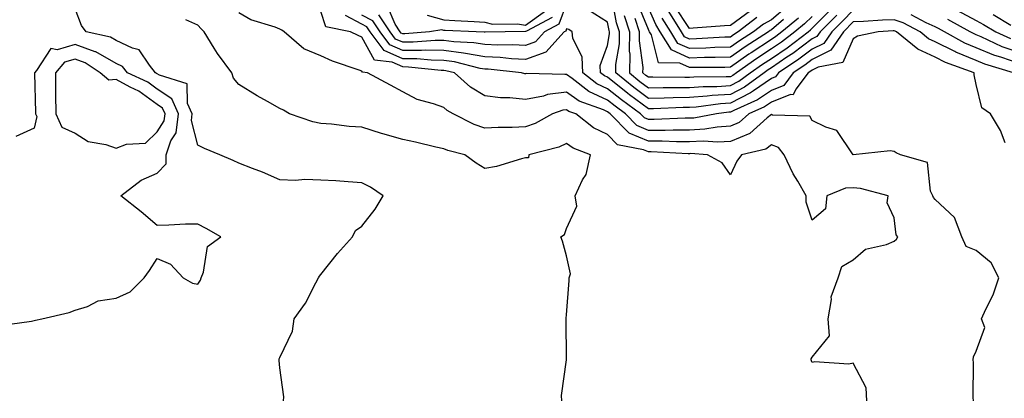
# Model space of a CAD drawing. Units: inches. Extents: x 1000163 to 1002803, y 7247738 to 7250378.
# Drawn here: x 1001665 to 1001905, y 7248333 to 7248425 of the extents above; entities that cross this region are included whole.
import ezdxf

# ---------------------------------------------------------------- set-up
doc = ezdxf.new("R2010")
doc.units = ezdxf.units.IN
doc.header["$MEASUREMENT"] = 0
doc.layers.add('Contour_10007247', color=7, linetype='Continuous', true_color=0x63177c)

msp = doc.modelspace()

# ---------------------------------------------------------------- linework, layer by layer
at = {"layer": 'Contour_10007247'}
for points in [[(1001864, 7248425.97, 3095), (1001859.95, 7248421.92, 3095), (1001859.18, 7248420.79, 3095), (1001858.05, 7248420.22, 3095), (1001853.29, 7248416.68, 3095), (1001851.84, 7248415.71, 3095), (1001848.05, 7248413.14, 3095), (1001847.31, 7248412.66, 3095), (1001846.26, 7248411.92, 3095), (1001841.53, 7248408.44, 3095), (1001838.05, 7248406.66, 3095), (1001833.59, 7248406.38, 3095), (1001832.35, 7248406.22, 3095), (1001828.05, 7248405.91, 3095), (1001824.11, 7248405.86, 3095), (1001821.89, 7248405.76, 3095), (1001818.05, 7248405.7, 3095), (1001814.48, 7248408.35, 3095), (1001810.07, 7248411.92, 3095), (1001810.11, 7248413.98, 3095), (1001810.94, 7248419.03, 3095), (1001810.98, 7248421.92, 3095), (1001810.24, 7248424.11, 3095), (1001808.99, 7248430.98, 3095)], [(1001854.68, 7248425.29, 3092), (1001850.63, 7248421.92, 3092), (1001849.16, 7248420.81, 3092), (1001848.05, 7248420.05, 3092), (1001843.13, 7248416.84, 3092), (1001842.57, 7248416.44, 3092), (1001838.05, 7248413.31, 3092), (1001836.71, 7248413.26, 3092), (1001829.37, 7248413.24, 3092), (1001828.05, 7248413.2, 3092), (1001825.72, 7248414.25, 3092), (1001820.47, 7248414.34, 3092), (1001818.78, 7248421.19, 3092), (1001818.32, 7248421.92, 3092), (1001818.22, 7248422.09, 3092), (1001818.05, 7248422.49, 3092), (1001815.3, 7248429.17, 3092)], [(1001728.9, 7248331.92, 3102), (1001728.99, 7248332.86, 3102), (1001728.05, 7248339.96, 3102), (1001727.84, 7248341.71, 3102), (1001727.84, 7248341.92, 3102), (1001727.86, 7248342.11, 3102), (1001728.05, 7248342.45, 3102), (1001731.1, 7248348.87, 3102), (1001731.57, 7248351.92, 3102), (1001734.27, 7248355.7, 3102), (1001736.8, 7248360.67, 3102), (1001737.5, 7248361.92, 3102), (1001737.69, 7248362.28, 3102), (1001738.05, 7248362.73, 3102), (1001742.14, 7248367.83, 3102), (1001745.77, 7248371.92, 3102), (1001746.54, 7248373.43, 3102), (1001748.05, 7248374.47, 3102), (1001751.3, 7248378.67, 3102), (1001753.27, 7248381.92, 3102), (1001750.17, 7248384.04, 3102), (1001748.05, 7248385.09, 3102), (1001744.68, 7248385.29, 3102), (1001741.71, 7248385.58, 3102), (1001738.05, 7248385.77, 3102), (1001734.11, 7248385.86, 3102), (1001731.82, 7248385.69, 3102), (1001728.05, 7248385.78, 3102), (1001723.81, 7248387.68, 3102), (1001721.39, 7248388.58, 3102), (1001718.05, 7248389.92, 3102), (1001716.65, 7248390.52, 3102), (1001713.41, 7248391.92, 3102), (1001709.63, 7248393.5, 3102), (1001708.05, 7248394.24, 3102), (1001706.43, 7248400.3, 3102), (1001706.63, 7248401.92, 3102), (1001705.51, 7248404.46, 3102), (1001705.41, 7248409.28, 3102), (1001698.62, 7248411.35, 3102), (1001698.05, 7248411.71, 3102), (1001697.93, 7248411.8, 3102), (1001697.69, 7248411.92, 3102), (1001696.21, 7248413.76, 3102), (1001693.69, 7248417.56, 3102), (1001692.06, 7248417.91, 3102), (1001688.05, 7248419.84, 3102), (1001686.72, 7248420.59, 3102), (1001680.71, 7248421.92, 3102), (1001679.64, 7248423.51, 3102), (1001678.05, 7248427.52, 3102)], [(1001897.38, 7248331.92, 3099), (1001897.29, 7248332.68, 3099), (1001897.41, 7248341.28, 3099), (1001897.31, 7248341.92, 3099), (1001897.37, 7248342.6, 3099), (1001898.05, 7248344.04, 3099), (1001900.15, 7248349.82, 3099), (1001899.36, 7248351.92, 3099), (1001900.39, 7248354.26, 3099), (1001902.2, 7248357.77, 3099), (1001903.6, 7248361.92, 3099), (1001901.69, 7248365.56, 3099), (1001898.05, 7248368.55, 3099), (1001895.64, 7248369.51, 3099), (1001894.56, 7248371.92, 3099), (1001892.77, 7248376.64, 3099), (1001888.05, 7248381, 3099), (1001887.61, 7248381.48, 3099), (1001887.44, 7248381.92, 3099), (1001886.88, 7248383.09, 3099), (1001886.2, 7248390.07, 3099), (1001879.59, 7248391.92, 3099), (1001878.56, 7248392.43, 3099), (1001878.05, 7248392.71, 3099), (1001877.04, 7248392.93, 3099), (1001868.06, 7248391.93, 3099), (1001868.05, 7248391.94, 3099), (1001864.02, 7248397.89, 3099), (1001861.34, 7248398.63, 3099), (1001858.05, 7248400.32, 3099), (1001857.45, 7248401.32, 3099), (1001848.34, 7248401.63, 3099), (1001848.05, 7248401.74, 3099), (1001847.05, 7248400.92, 3099), (1001842.81, 7248397.16, 3099), (1001838.05, 7248395.18, 3099), (1001834.98, 7248394.99, 3099), (1001831.38, 7248395.25, 3099), (1001828.05, 7248395.08, 3099), (1001824.89, 7248395.08, 3099), (1001821.38, 7248395.25, 3099), (1001818.05, 7248395.25, 3099), (1001813.37, 7248397.24, 3099), (1001808.72, 7248401.92, 3099), (1001808.33, 7248402.2, 3099), (1001808.05, 7248402.44, 3099), (1001807.07, 7248402.9, 3099), (1001801.14, 7248405.01, 3099), (1001798.05, 7248407.24, 3099), (1001793.37, 7248406.6, 3099), (1001792.39, 7248406.26, 3099), (1001788.05, 7248405.4, 3099), (1001784.17, 7248405.8, 3099), (1001781.92, 7248405.79, 3099), (1001778.05, 7248406.3, 3099), (1001774.58, 7248408.45, 3099), (1001770.65, 7248411.92, 3099), (1001768.58, 7248412.45, 3099), (1001768.05, 7248412.52, 3099), (1001767.45, 7248412.52, 3099), (1001759.47, 7248413.34, 3099), (1001758.05, 7248413.36, 3099), (1001755.46, 7248414.51, 3099), (1001751.12, 7248414.99, 3099), (1001748.05, 7248420.65, 3099), (1001747.13, 7248421, 3099), (1001745.26, 7248421.92, 3099), (1001739.27, 7248423.14, 3099), (1001738.05, 7248426.85, 3099)], [(1001798.05, 7248428.86, 3096), (1001796.17, 7248423.8, 3096), (1001792.67, 7248421.92, 3096), (1001790.49, 7248419.48, 3096), (1001788.05, 7248418.63, 3096), (1001784.91, 7248418.78, 3096), (1001781.28, 7248418.69, 3096), (1001778.05, 7248418.82, 3096), (1001775.39, 7248419.26, 3096), (1001770.48, 7248419.49, 3096), (1001768.05, 7248419.81, 3096), (1001765.96, 7248419.83, 3096), (1001760.6, 7248419.37, 3096), (1001758.05, 7248419.39, 3096), (1001756.3, 7248420.17, 3096), (1001754.99, 7248421.92, 3096), (1001752.2, 7248426.07, 3096)], [(1001794.51, 7248425.46, 3095), (1001788.24, 7248422.11, 3095), (1001788.05, 7248421.98, 3095), (1001787.98, 7248421.99, 3095), (1001783.05, 7248421.92, 3095), (1001778.16, 7248421.81, 3095), (1001778.05, 7248421.81, 3095), (1001777.96, 7248421.83, 3095), (1001776.01, 7248421.92, 3095), (1001768.37, 7248422.24, 3095), (1001768.05, 7248422.26, 3095), (1001767.57, 7248422.4, 3095), (1001764.61, 7248421.92, 3095), (1001758.57, 7248421.4, 3095), (1001758.05, 7248421.4, 3095), (1001757.7, 7248421.57, 3095), (1001757.42, 7248421.92, 3095), (1001756.16, 7248423.81, 3095), (1001754.36, 7248428.23, 3095)], [(1001763.98, 7248425.99, 3094), (1001768.05, 7248424.85, 3094), (1001770.79, 7248424.66, 3094), (1001775.5, 7248424.47, 3094), (1001778.05, 7248424.3, 3094), (1001779.95, 7248423.82, 3094), (1001786.07, 7248423.9, 3094), (1001788.05, 7248423.58, 3094), (1001792.94, 7248427.03, 3094)], [(1001868.05, 7248427.21, 3096), (1001865.42, 7248424.55, 3096), (1001862.8, 7248421.92, 3096), (1001860.86, 7248419.11, 3096), (1001858.05, 7248417.68, 3096), (1001854.75, 7248415.22, 3096), (1001849.76, 7248411.92, 3096), (1001849.03, 7248410.94, 3096), (1001848.05, 7248410.55, 3096), (1001843.67, 7248407.54, 3096), (1001842.95, 7248407.02, 3096), (1001838.05, 7248404.5, 3096), (1001835.63, 7248404.34, 3096), (1001829.71, 7248403.58, 3096), (1001828.05, 7248403.46, 3096), (1001826.54, 7248403.43, 3096), (1001819.26, 7248403.13, 3096), (1001818.05, 7248403.11, 3096), (1001813.43, 7248406.54, 3096), (1001812.99, 7248406.86, 3096), (1001808.05, 7248410.84, 3096), (1001807.31, 7248411.18, 3096), (1001806.36, 7248411.92, 3096), (1001806.28, 7248413.69, 3096), (1001808.05, 7248418.56, 3096), (1001808.53, 7248421.44, 3096), (1001808.53, 7248421.92, 3096), (1001808.41, 7248422.28, 3096), (1001808.05, 7248424.25, 3096), (1001803.38, 7248427.25, 3096)], [(1001812.07, 7248425.94, 3094), (1001813.42, 7248421.92, 3094), (1001813.36, 7248417.23, 3094), (1001813.46, 7248416.51, 3094), (1001813.38, 7248411.92, 3094), (1001815.96, 7248409.83, 3094), (1001818.05, 7248408.28, 3094), (1001821.63, 7248408.34, 3094), (1001824.44, 7248408.31, 3094), (1001828.05, 7248408.37, 3094), (1001831.37, 7248408.6, 3094), (1001834.74, 7248408.61, 3094), (1001838.05, 7248408.81, 3094), (1001840.1, 7248409.87, 3094), (1001842.88, 7248411.92, 3094), (1001845.92, 7248414.05, 3094), (1001848.05, 7248415.45, 3094), (1001851.91, 7248418.06, 3094), (1001857, 7248421.92, 3094), (1001857.57, 7248422.4, 3094), (1001858.05, 7248422.86, 3094), (1001862.58, 7248427.39, 3094)], [(1001851.04, 7248424.91, 3091), (1001848.05, 7248422.39, 3091), (1001847.75, 7248422.22, 3091), (1001847.36, 7248421.92, 3091), (1001841.69, 7248418.28, 3091), (1001838.05, 7248415.75, 3091), (1001834.34, 7248415.63, 3091), (1001831.76, 7248415.63, 3091), (1001828.05, 7248415.52, 3091), (1001823.65, 7248417.52, 3091), (1001820.91, 7248421.92, 3091), (1001819.82, 7248423.69, 3091), (1001818.05, 7248427.75, 3091)], [(1001851.87, 7248428.1, 3090), (1001848.05, 7248424.88, 3090), (1001846.15, 7248423.82, 3090), (1001843.67, 7248421.92, 3090), (1001840.25, 7248419.72, 3090), (1001838.05, 7248418.2, 3090), (1001834.21, 7248418.08, 3090), (1001832.01, 7248417.96, 3090), (1001828.05, 7248417.84, 3090), (1001825.24, 7248419.11, 3090), (1001823.5, 7248421.92, 3090), (1001821.41, 7248425.28, 3090)], [(1001844.54, 7248425.43, 3089), (1001839.97, 7248421.92, 3089), (1001838.8, 7248421.17, 3089), (1001838.05, 7248420.64, 3089), (1001836.73, 7248420.6, 3089), (1001829.76, 7248420.21, 3089), (1001828.05, 7248420.16, 3089), (1001826.84, 7248420.71, 3089), (1001826.09, 7248421.92, 3089), (1001823.01, 7248426.88, 3089)], [(1001842.92, 7248427.05, 3088), (1001838.05, 7248423.48, 3088), (1001836.57, 7248423.4, 3088), (1001828.93, 7248422.8, 3088), (1001828.05, 7248422.75, 3088), (1001824.39, 7248428.26, 3088)], [(1001893.35, 7248427.22, 3094), (1001898.05, 7248424.68, 3094), (1001899.86, 7248423.73, 3094), (1001902.85, 7248421.92, 3094), (1001906.4, 7248420.27, 3094)], [(1001796.86, 7248331.92, 3101), (1001796.78, 7248333.19, 3101), (1001798.03, 7248341.9, 3101), (1001798.03, 7248341.94, 3101), (1001797.94, 7248351.81, 3101), (1001797.94, 7248351.92, 3101), (1001797.94, 7248352.03, 3101), (1001798.05, 7248352.85, 3101), (1001798.7, 7248361.27, 3101), (1001798.72, 7248361.92, 3101), (1001799.02, 7248362.89, 3101), (1001798.05, 7248367.28, 3101), (1001797.02, 7248370.89, 3101), (1001796.66, 7248371.92, 3101), (1001797.52, 7248372.45, 3101), (1001798.05, 7248373.93, 3101), (1001800.56, 7248379.41, 3101), (1001800.11, 7248381.92, 3101), (1001801.95, 7248385.82, 3101), (1001802.83, 7248387.14, 3101), (1001803.9, 7248391.92, 3101), (1001799.64, 7248393.51, 3101), (1001798.05, 7248394.67, 3101), (1001796.18, 7248393.79, 3101), (1001788.86, 7248391.92, 3101), (1001788.75, 7248391.22, 3101), (1001788.05, 7248391.16, 3101), (1001787.07, 7248390.94, 3101), (1001780.9, 7248389.07, 3101), (1001778.05, 7248388.56, 3101), (1001776.01, 7248389.88, 3101), (1001773.22, 7248391.92, 3101), (1001769.08, 7248392.95, 3101), (1001768.05, 7248393.39, 3101), (1001766.16, 7248393.81, 3101), (1001761.15, 7248395.02, 3101), (1001758.05, 7248395.67, 3101), (1001753.15, 7248397.02, 3101), (1001752.84, 7248397.13, 3101), (1001748.05, 7248398.63, 3101), (1001744.95, 7248398.82, 3101), (1001740.61, 7248399.36, 3101), (1001738.05, 7248399.55, 3101), (1001736.06, 7248399.93, 3101), (1001730.36, 7248401.92, 3101), (1001728.93, 7248402.8, 3101), (1001728.05, 7248403.23, 3101), (1001725.02, 7248404.95, 3101), (1001722.47, 7248406.34, 3101), (1001718.05, 7248409.11, 3101), (1001716.74, 7248410.61, 3101), (1001716.3, 7248411.92, 3101), (1001712.79, 7248416.66, 3101), (1001712.03, 7248417.94, 3101), (1001709.55, 7248421.92, 3101), (1001708.83, 7248422.7, 3101), (1001708.05, 7248423.57, 3101), (1001705.08, 7248424.89, 3101)], [(1001871.35, 7248331.92, 3100), (1001871.17, 7248335.04, 3100), (1001868.05, 7248341.06, 3100), (1001867, 7248340.87, 3100), (1001858.56, 7248341.41, 3100), (1001858.05, 7248341.23, 3100), (1001857.82, 7248341.69, 3100), (1001857.73, 7248341.92, 3100), (1001857.8, 7248342.17, 3100), (1001858.05, 7248342.57, 3100), (1001862.21, 7248347.76, 3100), (1001861.94, 7248351.92, 3100), (1001862.76, 7248356.63, 3100), (1001862.68, 7248357.29, 3100), (1001864.34, 7248361.92, 3100), (1001865.27, 7248364.7, 3100), (1001868.05, 7248366.31, 3100), (1001871.07, 7248368.9, 3100), (1001876.17, 7248370.04, 3100), (1001878.05, 7248370.83, 3100), (1001878.61, 7248371.36, 3100), (1001878.9, 7248371.92, 3100), (1001878.51, 7248372.38, 3100), (1001878.05, 7248376.54, 3100), (1001876.33, 7248380.2, 3100), (1001876.54, 7248381.92, 3100), (1001869.8, 7248383.67, 3100), (1001868.05, 7248383.85, 3100), (1001866.19, 7248383.78, 3100), (1001861.59, 7248381.92, 3100), (1001861.27, 7248378.7, 3100), (1001858.05, 7248375.94, 3100), (1001856.51, 7248380.38, 3100), (1001856.55, 7248381.92, 3100), (1001854.49, 7248385.48, 3100), (1001853.39, 7248387.26, 3100), (1001851.19, 7248391.92, 3100), (1001849.81, 7248393.68, 3100), (1001848.05, 7248394.38, 3100), (1001846.7, 7248393.27, 3100), (1001840.78, 7248391.92, 3100), (1001839.64, 7248390.33, 3100), (1001838.05, 7248387.06, 3100), (1001836.07, 7248389.94, 3100), (1001832.42, 7248391.92, 3100), (1001828.34, 7248392.21, 3100), (1001828.05, 7248392.2, 3100), (1001827.77, 7248392.2, 3100), (1001818.74, 7248392.61, 3100), (1001818.05, 7248392.61, 3100), (1001816.83, 7248393.14, 3100), (1001810.5, 7248394.37, 3100), (1001808.05, 7248396.85, 3100), (1001804.62, 7248398.49, 3100), (1001800.28, 7248401.92, 3100), (1001798.64, 7248402.51, 3100), (1001798.05, 7248402.93, 3100), (1001797.16, 7248402.81, 3100), (1001794.63, 7248401.92, 3100), (1001790.38, 7248399.59, 3100), (1001788.05, 7248398.77, 3100), (1001784.75, 7248398.62, 3100), (1001781.36, 7248398.61, 3100), (1001778.05, 7248398.45, 3100), (1001775.45, 7248399.32, 3100), (1001770.38, 7248401.92, 3100), (1001768.88, 7248402.75, 3100), (1001768.05, 7248403.47, 3100), (1001765.58, 7248404.39, 3100), (1001761.57, 7248405.44, 3100), (1001758.05, 7248407.3, 3100), (1001755.08, 7248408.95, 3100), (1001749.45, 7248411.92, 3100), (1001748.19, 7248412.06, 3100), (1001748.05, 7248412.31, 3100), (1001747.42, 7248412.55, 3100), (1001740.91, 7248414.78, 3100), (1001738.05, 7248416.06, 3100), (1001733.91, 7248417.78, 3100), (1001729.1, 7248421.92, 3100), (1001728.5, 7248422.37, 3100), (1001728.05, 7248422.59, 3100), (1001726.91, 7248423.06, 3100), (1001720.97, 7248424.84, 3100), (1001718.05, 7248426.58, 3100)], [(1001905.13, 7248394.84, 3098), (1001903.96, 7248397.83, 3098), (1001901.59, 7248401.92, 3098), (1001899.48, 7248403.35, 3098), (1001898.05, 7248409.09, 3098), (1001897.53, 7248411.4, 3098), (1001897.59, 7248411.92, 3098), (1001890.59, 7248414.46, 3098), (1001888.05, 7248415.73, 3098), (1001883.81, 7248417.68, 3098), (1001878.62, 7248421.92, 3098), (1001878.25, 7248422.12, 3098), (1001878.05, 7248422.18, 3098), (1001877.8, 7248422.17, 3098), (1001874.11, 7248421.92, 3098), (1001869.06, 7248420.91, 3098), (1001868.05, 7248420.21, 3098), (1001865.5, 7248414.47, 3098), (1001859.44, 7248413.31, 3098), (1001858.05, 7248412.61, 3098), (1001857.66, 7248412.31, 3098), (1001857.06, 7248411.92, 3098), (1001854.06, 7248407.93, 3098), (1001853.38, 7248406.59, 3098), (1001852.73, 7248406.6, 3098), (1001848.05, 7248404.75, 3098), (1001846.37, 7248403.6, 3098), (1001842.58, 7248401.92, 3098), (1001840.18, 7248399.79, 3098), (1001838.05, 7248398.9, 3098), (1001834.83, 7248398.7, 3098), (1001831.82, 7248398.15, 3098), (1001828.05, 7248397.96, 3098), (1001824.09, 7248397.96, 3098), (1001822.09, 7248397.88, 3098), (1001818.05, 7248397.88, 3098), (1001815.22, 7248399.09, 3098), (1001812.41, 7248401.92, 3098), (1001809.89, 7248403.76, 3098), (1001808.05, 7248405.23, 3098), (1001803.5, 7248407.37, 3098), (1001799.39, 7248410.58, 3098), (1001798.05, 7248411.55, 3098), (1001797.62, 7248411.49, 3098), (1001788.23, 7248411.74, 3098), (1001788.05, 7248411.71, 3098), (1001787.85, 7248411.72, 3098), (1001787.03, 7248411.92, 3098), (1001778.93, 7248412.8, 3098), (1001778.05, 7248412.83, 3098), (1001776.96, 7248413.01, 3098), (1001770.72, 7248414.59, 3098), (1001768.05, 7248414.95, 3098), (1001764.99, 7248414.98, 3098), (1001761.47, 7248415.34, 3098), (1001758.05, 7248415.37, 3098), (1001753.52, 7248417.39, 3098), (1001750.12, 7248421.92, 3098), (1001749.29, 7248423.16, 3098), (1001748.05, 7248423.78, 3098), (1001744.09, 7248425.88, 3098)], [(1001907.16, 7248411.92, 3097), (1001900.16, 7248414.03, 3097), (1001898.05, 7248414.91, 3097), (1001893.1, 7248416.97, 3097), (1001892.88, 7248417.09, 3097), (1001888.05, 7248419.5, 3097), (1001886.39, 7248420.26, 3097), (1001884.36, 7248421.92, 3097), (1001880.22, 7248424.09, 3097), (1001878.05, 7248424.87, 3097), (1001875.21, 7248424.76, 3097), (1001870.58, 7248424.45, 3097), (1001868.05, 7248424.35, 3097), (1001865.64, 7248421.92, 3097), (1001862.55, 7248417.42, 3097), (1001858.05, 7248415.14, 3097), (1001856.2, 7248413.77, 3097), (1001853.41, 7248411.92, 3097), (1001851.11, 7248408.86, 3097), (1001848.05, 7248407.65, 3097), (1001844.65, 7248405.32, 3097), (1001838.9, 7248402.77, 3097), (1001838.05, 7248402.33, 3097), (1001837.66, 7248402.31, 3097), (1001834.65, 7248401.92, 3097), (1001829.08, 7248400.89, 3097), (1001828.05, 7248400.85, 3097), (1001826.98, 7248400.85, 3097), (1001819.47, 7248400.5, 3097), (1001818.05, 7248400.5, 3097), (1001817.06, 7248400.93, 3097), (1001816.08, 7248401.92, 3097), (1001811.44, 7248405.31, 3097), (1001808.05, 7248408.03, 3097), (1001805.4, 7248409.27, 3097), (1001802.01, 7248411.92, 3097), (1001801.85, 7248415.72, 3097), (1001799.56, 7248420.41, 3097), (1001799.4, 7248421.92, 3097), (1001798.63, 7248422.5, 3097), (1001798.05, 7248422.69, 3097), (1001797.84, 7248422.13, 3097), (1001797.45, 7248421.92, 3097), (1001793.02, 7248416.95, 3097), (1001788.05, 7248415.21, 3097), (1001784.59, 7248415.38, 3097), (1001781.8, 7248415.67, 3097), (1001778.05, 7248415.83, 3097), (1001773.36, 7248416.61, 3097), (1001772.86, 7248416.73, 3097), (1001768.05, 7248417.38, 3097), (1001763.55, 7248417.42, 3097), (1001762.63, 7248417.34, 3097), (1001758.05, 7248417.38, 3097), (1001754.92, 7248418.79, 3097), (1001752.55, 7248421.92, 3097), (1001750.75, 7248424.62, 3097), (1001748.05, 7248425.96, 3097)], [(1001858.05, 7248425.69, 3093), (1001856.13, 7248423.84, 3093), (1001853.81, 7248421.92, 3093), (1001850.54, 7248419.43, 3093), (1001848.05, 7248417.75, 3093), (1001844.52, 7248415.45, 3093), (1001839.51, 7248411.92, 3093), (1001838.67, 7248411.3, 3093), (1001838.05, 7248410.98, 3093), (1001837.04, 7248410.91, 3093), (1001829.08, 7248410.89, 3093), (1001828.05, 7248410.82, 3093), (1001826.94, 7248410.81, 3093), (1001819.09, 7248410.88, 3093), (1001818.05, 7248410.86, 3093), (1001817.44, 7248411.31, 3093), (1001816.69, 7248411.92, 3093), (1001816.71, 7248413.26, 3093), (1001815.84, 7248419.71, 3093), (1001815.86, 7248421.92, 3093), (1001814.77, 7248425.2, 3093)], [(1001908.05, 7248414.34, 3096), (1001904.3, 7248415.67, 3096), (1001902.39, 7248416.26, 3096), (1001898.05, 7248418.06, 3096), (1001895.33, 7248419.2, 3096), (1001890.31, 7248421.92, 3096), (1001888.85, 7248422.72, 3096), (1001888.05, 7248423.13, 3096), (1001885.81, 7248424.16, 3096), (1001882.18, 7248426.05, 3096)], [(1001908.05, 7248417.02, 3095), (1001904.43, 7248418.3, 3095), (1001899.27, 7248420.7, 3095), (1001898.05, 7248421.21, 3095), (1001897.54, 7248421.41, 3095), (1001896.61, 7248421.92, 3095), (1001891.1, 7248424.97, 3095)], [(1001906.51, 7248423.46, 3093), (1001902.19, 7248426.06, 3093)], [(1001659.69, 7248350.28, 3103), (1001667.42, 7248351.29, 3103), (1001668.05, 7248351.47, 3103), (1001668.36, 7248351.61, 3103), (1001669.91, 7248351.92, 3103), (1001676.56, 7248353.41, 3103), (1001678.05, 7248354.02, 3103), (1001681.05, 7248354.92, 3103), (1001683.71, 7248356.26, 3103), (1001688.05, 7248356.98, 3103), (1001691.52, 7248358.45, 3103), (1001694.92, 7248361.92, 3103), (1001696.24, 7248363.73, 3103), (1001698.05, 7248366.59, 3103), (1001701.37, 7248365.24, 3103), (1001704.47, 7248361.92, 3103), (1001706.73, 7248360.6, 3103), (1001708.05, 7248360.36, 3103), (1001708.64, 7248361.33, 3103), (1001708.81, 7248361.92, 3103), (1001709.42, 7248363.29, 3103), (1001710.4, 7248369.57, 3103), (1001713.6, 7248371.92, 3103), (1001710.04, 7248373.91, 3103), (1001708.05, 7248375.02, 3103), (1001705.01, 7248374.96, 3103), (1001700.9, 7248374.77, 3103), (1001698.05, 7248374.71, 3103), (1001694.14, 7248378.01, 3103), (1001689.18, 7248381.92, 3103), (1001694.21, 7248385.76, 3103), (1001698.05, 7248387.48, 3103), (1001700.26, 7248389.71, 3103), (1001700.25, 7248391.92, 3103), (1001701.45, 7248395.32, 3103), (1001702.71, 7248397.26, 3103), (1001703.32, 7248401.92, 3103), (1001701.7, 7248405.57, 3103), (1001698.05, 7248407.94, 3103), (1001695.77, 7248409.64, 3103), (1001690.86, 7248411.92, 3103), (1001689.61, 7248413.48, 3103), (1001688.05, 7248414.22, 3103), (1001683.14, 7248417.01, 3103), (1001682.91, 7248417.06, 3103), (1001678.05, 7248418.81, 3103), (1001673.68, 7248417.55, 3103), (1001672.11, 7248417.86, 3103), (1001668.61, 7248412.48, 3103), (1001668.13, 7248411.92, 3103), (1001668.13, 7248411.84, 3103), (1001668.39, 7248402.26, 3103), (1001668.39, 7248401.92, 3103), (1001668.67, 7248401.3, 3103), (1001668.05, 7248398.4, 3103), (1001663.57, 7248396.4, 3103)]]:
    msp.add_polyline3d(points, dxfattribs=at)
msp.add_polyline3d([(1001698.05, 7248397.53, 3104), (1001699.78, 7248400.19, 3104), (1001700.01, 7248401.92, 3104), (1001699.41, 7248403.28, 3104), (1001698.05, 7248404.16, 3104), (1001693.62, 7248407.49, 3104), (1001691.52, 7248408.45, 3104), (1001688.05, 7248410.32, 3104), (1001686.3, 7248410.17, 3104), (1001684.16, 7248411.92, 3104), (1001680.48, 7248414.35, 3104), (1001678.05, 7248415.24, 3104), (1001675.48, 7248414.49, 3104), (1001673.28, 7248411.92, 3104), (1001673.3, 7248407.17, 3104), (1001673.29, 7248406.68, 3104), (1001673.32, 7248401.92, 3104), (1001674.8, 7248398.67, 3104), (1001678.05, 7248397.2, 3104), (1001681.27, 7248395.14, 3104), (1001685.52, 7248394.45, 3104), (1001688.05, 7248393.56, 3104), (1001690.61, 7248394.48, 3104), (1001695.22, 7248394.75, 3104)], close=True, dxfattribs=at)

doc.saveas('drawing.dxf')
